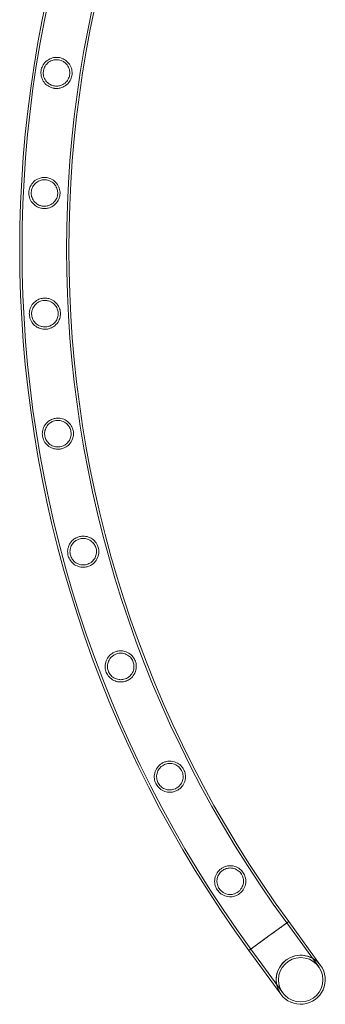
# Model space of a CAD drawing. Units: millimetres. Extents: x -9858 to 20633, y -13236 to 17255.
# Drawn here: x -432 to -168, y 9208 to 10059 of the extents above; entities that cross this region are included whole.
import ezdxf

# ---------------------------------------------------------------- set-up
doc = ezdxf.new("R2010")
doc.units = ezdxf.units.MM

# ---------------------------------------------------------------- blocks, each defined once
blk = doc.blocks.new('A$C6e0cba1b')
at = {"color": 0, "linetype": 'Continuous', "lineweight": 0}
for p, q in [((-199.49, 9279.69), (-216.64, 9267.23)), ((-173.6, 9240.66), (-201.11, 9278.52)), ((-171.98, 9241.83), (-199.49, 9279.69)), ((-216.64, 9267.23), (-233.79, 9254.77)), ((-233.79, 9254.77), (-206.29, 9216.91)), ((-232.18, 9255.95), (-204.67, 9218.08))]:
    blk.add_line(p, q, dxfattribs=at)
blk.add_circle((-189.13, 9229.37), 19.2, dxfattribs=at)
blk.add_circle((-189.13, 9229.37), 19.2, dxfattribs=at)
for centre, radius, start, end in [((594.84, 9860.72), 1026.56, 143.82803, 216.17661), ((594.84, 9860.72), 1026.56, 143.82803, 216.17662), ((594.84, 9860.72), 1024.56, 143.82769, 216.17696), ((594.84, 9860.72), 1024.56, 143.82769, 216.17696), ((594.84, 9860.72), 986.16, 143.82098, 216.18385), ((594.84, 9860.72), 986.16, 143.82098, 216.18385), ((594.84, 9860.72), 984.16, 143.82062, 216.18423), ((594.84, 9860.72), 984.16, 143.82062, 216.18423), ((-189.13, 9229.37), 21.2, 126, 216), ((-189.13, 9229.37), 21.2, 135, 216), ((-189.13, 9229.37), 21.2, 36, 135), ((-189.13, 9229.37), 21.2, 36, 126), ((-189.13, 9229.37), 21.2, 216, 36), ((-189.13, 9229.37), 21.2, 216, 36)]:
    blk.add_arc(centre, radius, start, end, dxfattribs=at)
for points, knots in [([(-402.11, 9999.93), (-403.2, 10000.11), (-404.26, 10000.42), (-406.67, 10001.46), (-407.94, 10002.3), (-410.23, 10004.39), (-411.2, 10005.69), (-412.68, 10008.6), (-413.17, 10010.25), (-413.45, 10013.37), (-413.37, 10014.78), (-412.74, 10017.56), (-412.21, 10018.87), (-410.62, 10021.56), (-409.45, 10022.85), (-406.7, 10024.96), (-405.09, 10025.75), (-402.15, 10026.53), (-400.9, 10026.68), (-398.6, 10026.63), (-397.57, 10026.48), (-395.43, 10025.93), (-394.35, 10025.49), (-391.85, 10024.09), (-390.56, 10022.99), (-388.44, 10020.39), (-387.63, 10018.89), (-386.66, 10015.84), (-386.44, 10014.31), (-386.54, 10011.37), (-386.79, 10010.03), (-387.73, 10007.35), (-388.44, 10006.08), (-390.43, 10003.51), (-391.87, 10002.27), (-394.86, 10000.66), (-396.29, 10000.16), (-398.89, 9999.75), (-400.01, 9999.7), (-401.46, 9999.83), (-401.79, 9999.88), (-402.11, 9999.93)], [0, 0, 0, 0, 3.316036, 3.316036, 7.991996, 7.991996, 13.08711, 13.08711, 18.443424, 18.443424, 22.758237, 22.758237, 27.11817, 27.11817, 32.626572, 32.626572, 38.289736, 38.289736, 42.16382, 42.16382, 45.362627, 45.362627, 48.963402, 48.963402, 54.393104, 54.393104, 59.94103, 59.94103, 64.83524, 64.83524, 69.124266, 69.124266, 73.793697, 73.793697, 79.850025, 79.850025, 84.513922, 84.513922, 87.886594, 87.886594, 88.882393, 88.882393, 88.882393, 88.882393]), ([(-401.83, 10001.91), (-401.08, 10001.78), (-400.31, 10001.73), (-398.56, 10001.79), (-397.59, 10001.95), (-395.16, 10002.68), (-393.79, 10003.42), (-391.52, 10005.3), (-390.6, 10006.41), (-389.27, 10008.82), (-388.84, 10010.07), (-388.43, 10012.63), (-388.44, 10013.89), (-388.89, 10016.57), (-389.41, 10017.94), (-390.95, 10020.46), (-392, 10021.61), (-394.08, 10023.1), (-394.98, 10023.58), (-396.67, 10024.2), (-397.42, 10024.4), (-398.96, 10024.64), (-399.75, 10024.68), (-401.62, 10024.58), (-402.68, 10024.37), (-405.17, 10023.51), (-406.51, 10022.7), (-408.7, 10020.7), (-409.58, 10019.54), (-410.8, 10017.05), (-411.17, 10015.78), (-411.46, 10013.15), (-411.38, 10011.86), (-410.74, 10009.12), (-410.1, 10007.73), (-408.34, 10005.28), (-407.21, 10004.23), (-405.08, 10002.93), (-404.2, 10002.53), (-402.81, 10002.11), (-402.32, 10001.99), (-401.83, 10001.91)], [0, 0, 0, 0, 2.303663, 2.303663, 5.293242, 5.293242, 10.094805, 10.094805, 14.549503, 14.549503, 18.542681, 18.542681, 22.356261, 22.356261, 26.864255, 26.864255, 31.650693, 31.650693, 34.749762, 34.749762, 37.076599, 37.076599, 39.444985, 39.444985, 42.718618, 42.718618, 47.535403, 47.535403, 51.975767, 51.975767, 55.978553, 55.978553, 59.911805, 59.911805, 64.611142, 64.611142, 69.320998, 69.320998, 72.225961, 72.225961, 73.715228, 73.715228, 73.715228, 73.715228]), ([(-411.15, 9895.98), (-412.27, 9896.05), (-413.36, 9896.25), (-415.89, 9897.05), (-417.24, 9897.76), (-419.74, 9899.63), (-420.84, 9900.83), (-422.6, 9903.58), (-423.24, 9905.17), (-423.83, 9908.24), (-423.88, 9909.64), (-423.53, 9912.46), (-423.14, 9913.82), (-421.82, 9916.66), (-420.79, 9918.07), (-418.26, 9920.43), (-416.73, 9921.39), (-413.88, 9922.45), (-412.66, 9922.72), (-410.35, 9922.9), (-409.29, 9922.86), (-407.08, 9922.51), (-405.95, 9922.17), (-403.29, 9920.98), (-401.87, 9919.98), (-399.51, 9917.55), (-398.57, 9916.11), (-397.35, 9913.15), (-397.01, 9911.66), (-396.85, 9908.75), (-396.99, 9907.4), (-397.69, 9904.64), (-398.29, 9903.3), (-400.06, 9900.56), (-401.39, 9899.2), (-404.21, 9897.36), (-405.57, 9896.75), (-408.09, 9896.1), (-409.2, 9895.96), (-410.6, 9895.96), (-410.88, 9895.96), (-411.15, 9895.98)], [0, 0, 0, 0, 3.349852, 3.349852, 8.062777, 8.062777, 13.176575, 13.176575, 18.5117, 18.5117, 22.807289, 22.807289, 27.1716, 27.1716, 32.693188, 32.693188, 38.348396, 38.348396, 42.225001, 42.225001, 45.453685, 45.453685, 49.116241, 49.116241, 54.651931, 54.651931, 60.235605, 60.235605, 65.058325, 65.058325, 69.324675, 69.324675, 74.051617, 74.051617, 80.09635, 80.09635, 84.677371, 84.677371, 88.045148, 88.045148, 88.873733, 88.873733, 88.873733, 88.873733]), ([(-411.08, 9897.98), (-410.3, 9897.93), (-409.53, 9897.96), (-407.78, 9898.21), (-406.82, 9898.47), (-404.47, 9899.46), (-403.19, 9900.35), (-401.14, 9902.47), (-400.34, 9903.68), (-399.29, 9906.22), (-398.99, 9907.5), (-398.86, 9910.09), (-399, 9911.34), (-399.75, 9913.96), (-400.42, 9915.27), (-402.23, 9917.61), (-403.4, 9918.63), (-405.63, 9919.88), (-406.57, 9920.26), (-408.31, 9920.7), (-409.08, 9920.81), (-410.67, 9920.88), (-411.47, 9920.83), (-413.35, 9920.52), (-414.4, 9920.18), (-416.79, 9919.01), (-418.04, 9918.04), (-419.97, 9915.79), (-420.7, 9914.53), (-421.61, 9911.91), (-421.82, 9910.61), (-421.79, 9907.97), (-421.55, 9906.69), (-420.58, 9904.03), (-419.77, 9902.71), (-417.73, 9900.52), (-416.52, 9899.64), (-414.29, 9898.61), (-413.39, 9898.32), (-411.99, 9898.07), (-411.54, 9898.01), (-411.08, 9897.98)], [0, 0, 0, 0, 2.328056, 2.328056, 5.34738, 5.34738, 10.155055, 10.155055, 14.61502, 14.61502, 18.600477, 18.600477, 22.416534, 22.416534, 26.939161, 26.939161, 31.726399, 31.726399, 34.809925, 34.809925, 37.151307, 37.151307, 39.55769, 39.55769, 42.912498, 42.912498, 47.74389, 47.74389, 52.186097, 52.186097, 56.172842, 56.172842, 60.122767, 60.122767, 64.874778, 64.874778, 69.459849, 69.459849, 72.334609, 72.334609, 73.715061, 73.715061, 73.715061, 73.715061]), ([(-409.37, 9791.66), (-410.48, 9791.61), (-411.59, 9791.69), (-414.19, 9792.23), (-415.61, 9792.79), (-418.28, 9794.39), (-419.5, 9795.47), (-421.54, 9798.03), (-422.34, 9799.54), (-423.25, 9802.53), (-423.44, 9803.92), (-423.39, 9806.76), (-423.14, 9808.15), (-422.12, 9811.12), (-421.24, 9812.62), (-418.97, 9815.24), (-417.55, 9816.34), (-414.83, 9817.7), (-413.64, 9818.09), (-411.36, 9818.51), (-410.31, 9818.58), (-408.07, 9818.46), (-406.91, 9818.24), (-404.14, 9817.34), (-402.63, 9816.49), (-400.03, 9814.32), (-398.94, 9812.98), (-397.42, 9810.17), (-396.93, 9808.73), (-396.47, 9805.85), (-396.46, 9804.49), (-396.87, 9801.67), (-397.33, 9800.27), (-398.81, 9797.37), (-399.98, 9795.88), (-402.6, 9793.75), (-403.88, 9793), (-406.33, 9792.1), (-407.42, 9791.84), (-408.81, 9791.69), (-409.09, 9791.67), (-409.37, 9791.66)], [0, 0, 0, 0, 3.348591, 3.348591, 8.060143, 8.060143, 13.17325, 13.17325, 18.509171, 18.509171, 22.805456, 22.805456, 27.169605, 27.169605, 32.690706, 32.690706, 38.346231, 38.346231, 42.222738, 42.222738, 45.450303, 45.450303, 49.110542, 49.110542, 54.642312, 54.642312, 60.224729, 60.224729, 65.050074, 65.050074, 69.317211, 69.317211, 74.041937, 74.041937, 80.087244, 80.087244, 84.671314, 84.671314, 88.039237, 88.039237, 88.874207, 88.874207, 88.874207, 88.874207]), ([(-409.5, 9793.65), (-408.73, 9793.68), (-407.96, 9793.79), (-406.24, 9794.22), (-405.32, 9794.58), (-403.09, 9795.81), (-401.9, 9796.83), (-400.08, 9799.15), (-399.41, 9800.43), (-398.63, 9803.06), (-398.46, 9804.37), (-398.6, 9806.96), (-398.88, 9808.19), (-399.89, 9810.72), (-400.69, 9811.95), (-402.73, 9814.09), (-404, 9814.99), (-406.35, 9816), (-407.33, 9816.28), (-409.1, 9816.54), (-409.88, 9816.57), (-411.46, 9816.47), (-412.25, 9816.34), (-414.09, 9815.83), (-415.1, 9815.39), (-417.36, 9813.98), (-418.5, 9812.89), (-420.19, 9810.45), (-420.78, 9809.12), (-421.42, 9806.43), (-421.5, 9805.11), (-421.19, 9802.48), (-420.82, 9801.23), (-419.59, 9798.69), (-418.64, 9797.46), (-416.38, 9795.49), (-415.09, 9794.74), (-412.77, 9793.95), (-411.84, 9793.76), (-410.42, 9793.64), (-409.96, 9793.63), (-409.5, 9793.65)], [0, 0, 0, 0, 2.327146, 2.327146, 5.345362, 5.345362, 10.152812, 10.152812, 14.612585, 14.612585, 18.598325, 18.598325, 22.414285, 22.414285, 26.936367, 26.936367, 31.723585, 31.723585, 34.807666, 34.807666, 37.148493, 37.148493, 39.553439, 39.553439, 42.905188, 42.905188, 47.736068, 47.736068, 52.178248, 52.178248, 56.165554, 56.165554, 60.11481, 60.11481, 64.864842, 64.864842, 69.454535, 69.454535, 72.330415, 72.330415, 73.715053, 73.715053, 73.715053, 73.715053]), ([(-396.78, 9688.08), (-397.87, 9687.91), (-398.97, 9687.89), (-401.58, 9688.14), (-403.05, 9688.54), (-405.86, 9689.84), (-407.19, 9690.77), (-409.49, 9693.09), (-410.46, 9694.51), (-411.69, 9697.39), (-412.04, 9698.76), (-412.29, 9701.6), (-412.19, 9703), (-411.5, 9706.05), (-410.79, 9707.64), (-408.82, 9710.49), (-407.53, 9711.74), (-404.97, 9713.38), (-403.83, 9713.9), (-401.62, 9714.56), (-400.6, 9714.74), (-398.39, 9714.87), (-397.24, 9714.79), (-394.43, 9714.23), (-392.87, 9713.58), (-390.06, 9711.76), (-388.82, 9710.59), (-386.96, 9707.98), (-386.27, 9706.6), (-385.46, 9703.76), (-385.29, 9702.41), (-385.36, 9699.57), (-385.64, 9698.14), (-386.74, 9695.09), (-387.73, 9693.46), (-390.08, 9691.01), (-391.29, 9690.1), (-393.64, 9688.9), (-394.69, 9688.51), (-396.11, 9688.19), (-396.44, 9688.13), (-396.78, 9688.08)], [0, 0, 0, 0, 3.312262, 3.312262, 7.984075, 7.984075, 13.077082, 13.077082, 18.435743, 18.435743, 22.752772, 22.752772, 27.112212, 27.112212, 32.619128, 32.619128, 38.283109, 38.283109, 42.156923, 42.156923, 45.352409, 45.352409, 48.946336, 48.946336, 54.364104, 54.364104, 59.907784, 59.907784, 64.810104, 64.810104, 69.101854, 69.101854, 73.76511, 73.76511, 79.822251, 79.822251, 84.495537, 84.495537, 87.868877, 87.868877, 88.882838, 88.882838, 88.882838, 88.882838]), ([(-397.12, 9690.05), (-396.36, 9690.16), (-395.62, 9690.34), (-393.97, 9690.94), (-393.09, 9691.39), (-391.01, 9692.82), (-389.93, 9693.95), (-388.35, 9696.43), (-387.81, 9697.77), (-387.28, 9700.47), (-387.25, 9701.79), (-387.64, 9704.36), (-388.04, 9705.55), (-389.29, 9707.96), (-390.2, 9709.11), (-392.44, 9711.04), (-393.79, 9711.81), (-396.23, 9712.59), (-397.23, 9712.77), (-399.03, 9712.85), (-399.8, 9712.81), (-401.34, 9712.56), (-402.1, 9712.36), (-403.85, 9711.7), (-404.79, 9711.18), (-406.89, 9709.6), (-407.93, 9708.42), (-409.41, 9705.85), (-409.89, 9704.48), (-410.29, 9701.74), (-410.26, 9700.41), (-409.73, 9697.82), (-409.26, 9696.61), (-407.82, 9694.2), (-406.79, 9693.07), (-404.36, 9691.27), (-402.97, 9690.61), (-400.54, 9690.03), (-399.58, 9689.92), (-398.11, 9689.94), (-397.62, 9689.98), (-397.12, 9690.05)], [0, 0, 0, 0, 2.300942, 2.300942, 5.287194, 5.287194, 10.088066, 10.088066, 14.542162, 14.542162, 18.536218, 18.536218, 22.349535, 22.349535, 26.855895, 26.855895, 31.642209, 31.642209, 34.743101, 34.743101, 37.068358, 37.068358, 39.432568, 39.432568, 42.697253, 42.697253, 47.512297, 47.512297, 51.952311, 51.952311, 55.957018, 55.957018, 59.888567, 59.888567, 64.582085, 64.582085, 69.305977, 69.305977, 72.214322, 72.214322, 73.715296, 73.715296, 73.715296, 73.715296]), ([(-373.52, 9586.36), (-374.57, 9586.09), (-375.63, 9585.95), (-378.21, 9585.92), (-379.69, 9586.15), (-382.6, 9587.1), (-384.01, 9587.87), (-386.57, 9589.9), (-387.71, 9591.21), (-389.27, 9593.96), (-389.77, 9595.29), (-390.35, 9598.09), (-390.4, 9599.5), (-390.06, 9602.6), (-389.54, 9604.25), (-387.9, 9607.3), (-386.76, 9608.69), (-384.4, 9610.61), (-383.33, 9611.26), (-381.23, 9612.15), (-380.25, 9612.45), (-378.14, 9612.82), (-377.02, 9612.88), (-374.28, 9612.68), (-372.7, 9612.27), (-369.74, 9610.91), (-368.38, 9609.93), (-366.14, 9607.63), (-365.24, 9606.32), (-364.05, 9603.64), (-363.7, 9602.37), (-363.36, 9599.64), (-363.41, 9598.23), (-364.01, 9595.09), (-364.71, 9593.37), (-366.65, 9590.52), (-367.77, 9589.36), (-370.02, 9587.77), (-371.02, 9587.23), (-372.55, 9586.64), (-373.03, 9586.49), (-373.52, 9586.36)], [0, 0, 0, 0, 3.241052, 3.241052, 7.833449, 7.833449, 12.885164, 12.885164, 18.28603, 18.28603, 22.64629, 22.64629, 26.994655, 26.994655, 32.470635, 32.470635, 38.144482, 38.144482, 42.011402, 42.011402, 45.142816, 45.142816, 48.607086, 48.607086, 53.793095, 53.793095, 59.243797, 59.243797, 64.297787, 64.297787, 68.423353, 68.423353, 72.925268, 72.925268, 78.865643, 78.865643, 83.861791, 83.861791, 87.303456, 87.303456, 88.815154, 88.815154, 88.815154, 88.815154]), ([(-374.07, 9588.29), (-373.34, 9588.47), (-372.64, 9588.73), (-371.09, 9589.46), (-370.28, 9589.98), (-368.35, 9591.59), (-367.38, 9592.81), (-366.05, 9595.43), (-365.63, 9596.81), (-365.36, 9599.54), (-365.45, 9600.86), (-366.08, 9603.39), (-366.58, 9604.54), (-368.05, 9606.81), (-369.06, 9607.86), (-371.45, 9609.58), (-372.87, 9610.22), (-375.38, 9610.78), (-376.41, 9610.87), (-378.19, 9610.78), (-378.94, 9610.67), (-380.41, 9610.3), (-381.13, 9610.05), (-382.74, 9609.28), (-383.59, 9608.72), (-385.54, 9607.04), (-386.49, 9605.81), (-387.78, 9603.16), (-388.17, 9601.77), (-388.4, 9599.01), (-388.28, 9597.68), (-387.59, 9595.12), (-387.04, 9593.95), (-385.47, 9591.67), (-384.4, 9590.62), (-381.92, 9588.99), (-380.49, 9588.41), (-377.99, 9587.94), (-376.98, 9587.89), (-375.32, 9588.02), (-374.69, 9588.13), (-374.07, 9588.29)], [0, 0, 0, 0, 2.249706, 2.249706, 5.173025, 5.173025, 9.960351, 9.960351, 14.402397, 14.402397, 18.413442, 18.413442, 22.222067, 22.222067, 26.697288, 26.697288, 31.488931, 31.488931, 34.623759, 34.623759, 36.896863, 36.896863, 39.181774, 39.181774, 42.270136, 42.270136, 47.044347, 47.044347, 51.470998, 51.470998, 55.519469, 55.519469, 59.422243, 59.422243, 63.999149, 63.999149, 68.702432, 68.702432, 71.791172, 71.791172, 73.710725, 73.710725, 73.710725, 73.710725]), ([(-339.85, 9487.6), (-340.83, 9487.24), (-341.84, 9486.99), (-344.33, 9486.68), (-345.78, 9486.74), (-348.73, 9487.33), (-350.21, 9487.91), (-353, 9489.62), (-354.31, 9490.79), (-356.21, 9493.37), (-356.87, 9494.64), (-357.77, 9497.38), (-357.99, 9498.77), (-358, 9501.88), (-357.67, 9503.57), (-356.41, 9506.77), (-355.44, 9508.3), (-353.32, 9510.47), (-352.33, 9511.24), (-350.38, 9512.36), (-349.47, 9512.76), (-347.5, 9513.37), (-346.46, 9513.56), (-343.87, 9513.73), (-342.35, 9513.56), (-339.34, 9512.72), (-337.88, 9512), (-335.28, 9510.09), (-334.13, 9508.89), (-332.48, 9506.32), (-331.92, 9505.07), (-331.19, 9502.36), (-331.05, 9500.99), (-331.18, 9497.87), (-331.6, 9496.12), (-333.07, 9492.99), (-334.07, 9491.6), (-336.15, 9489.64), (-337.08, 9488.96), (-338.66, 9488.1), (-339.24, 9487.83), (-339.85, 9487.6)], [0, 0, 0, 0, 3.135639, 3.135639, 7.607802, 7.607802, 12.595953, 12.595953, 18.068665, 18.068665, 22.490759, 22.490759, 26.822337, 26.822337, 32.251376, 32.251376, 37.93098, 37.93098, 41.789455, 41.789455, 44.828104, 44.828104, 48.107517, 48.107517, 52.946959, 52.946959, 58.231688, 58.231688, 63.513284, 63.513284, 67.825505, 67.825505, 72.212616, 72.212616, 77.933204, 77.933204, 83.235995, 83.235995, 86.726087, 86.726087, 88.66413, 88.66413, 88.66413, 88.66413]), ([(-340.59, 9489.46), (-339.91, 9489.71), (-339.26, 9490.02), (-337.84, 9490.88), (-337.1, 9491.46), (-335.34, 9493.21), (-334.49, 9494.52), (-333.39, 9497.25), (-333.11, 9498.65), (-333.08, 9501.4), (-333.29, 9502.71), (-334.15, 9505.17), (-334.75, 9506.27), (-336.41, 9508.4), (-337.5, 9509.35), (-340.04, 9510.85), (-341.51, 9511.36), (-344.06, 9511.69), (-345.09, 9511.69), (-346.86, 9511.45), (-347.59, 9511.27), (-348.99, 9510.79), (-349.65, 9510.48), (-351.1, 9509.64), (-351.86, 9509.06), (-353.64, 9507.33), (-354.5, 9506.05), (-355.64, 9503.36), (-355.95, 9501.96), (-356.02, 9499.2), (-355.83, 9497.85), (-354.98, 9495.33), (-354.37, 9494.2), (-352.69, 9492.03), (-351.6, 9491.08), (-349.05, 9489.57), (-347.58, 9489.06), (-344.98, 9488.72), (-343.9, 9488.73), (-342.07, 9489), (-341.33, 9489.19), (-340.61, 9489.45), (-340.6, 9489.46), (-340.59, 9489.46)], [0, 0, 0, 0, 2.173975, 2.173975, 5.003339, 5.003339, 9.80747, 9.80747, 14.231616, 14.231616, 18.264844, 18.264844, 22.069349, 22.069349, 26.508701, 26.508701, 31.316492, 31.316492, 34.455969, 34.455969, 36.71386, 36.71386, 38.897724, 38.897724, 41.77756, 41.77756, 46.49278, 46.49278, 50.886505, 50.886505, 55.001025, 55.001025, 58.885298, 58.885298, 63.332128, 63.332128, 68.108866, 68.108866, 71.398542, 71.398542, 73.680718, 73.680718, 73.711404, 73.711404, 73.711404, 73.711404]), ([(-296.12, 9392.87), (-297.02, 9392.42), (-297.95, 9392.08), (-300.29, 9391.51), (-301.69, 9391.4), (-304.62, 9391.62), (-306.14, 9392), (-309.1, 9393.31), (-310.54, 9394.3), (-312.76, 9396.6), (-313.6, 9397.79), (-314.84, 9400.4), (-315.24, 9401.74), (-315.65, 9404.78), (-315.56, 9406.47), (-314.75, 9409.8), (-313.99, 9411.45), (-312.16, 9413.93), (-311.27, 9414.83), (-309.49, 9416.19), (-308.67, 9416.69), (-306.9, 9417.52), (-305.96, 9417.84), (-303.65, 9418.35), (-302.29, 9418.43), (-299.02, 9418.15), (-297.21, 9417.58), (-294.18, 9415.92), (-292.87, 9414.85), (-290.89, 9412.48), (-290.17, 9411.3), (-289.12, 9408.71), (-288.8, 9407.38), (-288.55, 9404.27), (-288.75, 9402.52), (-289.79, 9399.22), (-290.63, 9397.67), (-292.49, 9395.44), (-293.32, 9394.66), (-294.85, 9393.57), (-295.47, 9393.19), (-296.12, 9392.87)], [0, 0, 0, 0, 2.991381, 2.991381, 7.276678, 7.276678, 12.13141, 12.13141, 17.512302, 17.512302, 21.894934, 21.894934, 26.102148, 26.102148, 31.275025, 31.275025, 36.836777, 36.836777, 40.637978, 40.637978, 43.470822, 43.470822, 46.378837, 46.378837, 50.495303, 50.495303, 56.411339, 56.411339, 61.720984, 61.720984, 65.975642, 65.975642, 70.229528, 70.229528, 75.809233, 75.809233, 81.334417, 81.334417, 84.809779, 84.809779, 86.992797, 86.992797, 86.992797, 86.992797]), ([(-297.05, 9394.64), (-296.43, 9394.94), (-295.84, 9395.3), (-294.57, 9396.25), (-293.92, 9396.86), (-292.35, 9398.72), (-291.61, 9400.08), (-290.74, 9402.86), (-290.58, 9404.28), (-290.76, 9407.01), (-291.08, 9408.31), (-292.14, 9410.71), (-292.83, 9411.76), (-294.65, 9413.73), (-295.79, 9414.58), (-298.43, 9415.87), (-299.94, 9416.27), (-302.56, 9416.41), (-303.63, 9416.32), (-305.39, 9415.91), (-306.08, 9415.68), (-307.38, 9415.1), (-307.98, 9414.76), (-309.27, 9413.88), (-309.93, 9413.31), (-311.56, 9411.55), (-312.34, 9410.24), (-313.33, 9407.53), (-313.57, 9406.14), (-313.52, 9403.37), (-313.26, 9402.01), (-312.27, 9399.51), (-311.6, 9398.41), (-309.84, 9396.36), (-308.73, 9395.48), (-306.17, 9394.11), (-304.69, 9393.66), (-302.03, 9393.41), (-300.87, 9393.47), (-298.99, 9393.87), (-298.25, 9394.11), (-297.38, 9394.49), (-297.21, 9394.56), (-297.05, 9394.64)], [0, 0, 0, 0, 2.074532, 2.074532, 4.778866, 4.778866, 9.539174, 9.539174, 13.93333, 13.93333, 18.007739, 18.007739, 21.807742, 21.807742, 26.182825, 26.182825, 31.020222, 31.020222, 34.287186, 34.287186, 36.495171, 36.495171, 38.556548, 38.556548, 41.186131, 41.186131, 45.856111, 45.856111, 50.190018, 50.190018, 54.397156, 54.397156, 58.279716, 58.279716, 62.5895, 62.5895, 67.332493, 67.332493, 70.849211, 70.849211, 73.171476, 73.171476, 73.708329, 73.708329, 73.708329, 73.708329]), ([(-242.81, 9303.17), (-243.61, 9302.67), (-244.45, 9302.26), (-246.59, 9301.46), (-247.91, 9301.19), (-251.09, 9301.01), (-252.95, 9301.29), (-256.26, 9302.52), (-257.75, 9303.41), (-260.11, 9305.55), (-261.01, 9306.67), (-262.42, 9309.18), (-262.91, 9310.51), (-263.53, 9313.59), (-263.54, 9315.34), (-262.9, 9318.75), (-262.24, 9320.41), (-260.61, 9322.88), (-259.85, 9323.77), (-258.31, 9325.16), (-257.58, 9325.69), (-255.99, 9326.62), (-255.13, 9327.01), (-252.95, 9327.73), (-251.62, 9327.96), (-248.37, 9328.03), (-246.51, 9327.66), (-243.31, 9326.32), (-241.89, 9325.4), (-239.66, 9323.25), (-238.83, 9322.15), (-237.5, 9319.69), (-237.05, 9318.39), (-236.46, 9315.33), (-236.48, 9313.56), (-237.17, 9310.16), (-237.84, 9308.51), (-239.46, 9306.12), (-240.18, 9305.28), (-241.57, 9304.03), (-242.17, 9303.58), (-242.81, 9303.17)], [0, 0, 0, 0, 2.82223, 2.82223, 6.906632, 6.906632, 12.714036, 12.714036, 18.05998, 18.05998, 22.388531, 22.388531, 26.648739, 26.648739, 32.036038, 32.036038, 37.500527, 37.500527, 40.994507, 40.994507, 43.642932, 43.642932, 46.419374, 46.419374, 50.466785, 50.466785, 56.385761, 56.385761, 61.71153, 61.71153, 65.969385, 65.969385, 70.223761, 70.223761, 75.81621, 75.81621, 81.385701, 81.385701, 84.755161, 84.755161, 87.021015, 87.021015, 87.021015, 87.021015]), ([(-243.92, 9304.84), (-243.37, 9305.19), (-242.85, 9305.58), (-241.74, 9306.57), (-241.18, 9307.2), (-239.79, 9309.13), (-239.17, 9310.53), (-238.53, 9313.35), (-238.47, 9314.76), (-238.85, 9317.47), (-239.27, 9318.76), (-240.52, 9321.08), (-241.29, 9322.07), (-243.24, 9323.89), (-244.43, 9324.63), (-247.1, 9325.72), (-248.61, 9326.01), (-251.23, 9325.98), (-252.32, 9325.81), (-254.08, 9325.26), (-254.75, 9324.98), (-255.96, 9324.34), (-256.5, 9323.99), (-257.61, 9323.13), (-258.16, 9322.61), (-259.5, 9321.06), (-260.16, 9319.97), (-261.12, 9317.57), (-261.4, 9316.26), (-261.49, 9313.54), (-261.28, 9312.11), (-260.37, 9309.51), (-259.73, 9308.36), (-258.06, 9306.3), (-257.06, 9305.43), (-254.61, 9303.94), (-253.13, 9303.42), (-250.21, 9303.01), (-248.78, 9303.07), (-246.57, 9303.59), (-245.78, 9303.86), (-244.65, 9304.41), (-244.28, 9304.62), (-243.92, 9304.84)], [0, 0, 0, 0, 1.952435, 1.952435, 4.500884, 4.500884, 9.215668, 9.215668, 13.567639, 13.567639, 17.697239, 17.697239, 21.497494, 21.497494, 25.798324, 25.798324, 30.54972, 30.54972, 33.930079, 33.930079, 36.12789, 36.12789, 38.048818, 38.048818, 40.347437, 40.347437, 44.233666, 44.233666, 48.359608, 48.359608, 52.741641, 52.741641, 56.715878, 56.715878, 60.740877, 60.740877, 65.555742, 65.555742, 69.929996, 69.929996, 72.448275, 72.448275, 73.715365, 73.715365, 73.715365, 73.715365]), ([(-216.64, 9267.23), (-216.64, 9267.23), (-216.64, 9267.23), (-216.11, 9267.62), (-215.56, 9268.02), (-214.43, 9268.84), (-213.86, 9269.25), (-212.73, 9270.07), (-212.17, 9270.48), (-211.09, 9271.27), (-210.57, 9271.65), (-209.59, 9272.36), (-209.09, 9272.72), (-208.09, 9273.45), (-207.59, 9273.81), (-206.63, 9274.5), (-206.17, 9274.84), (-205.3, 9275.47), (-204.89, 9275.77), (-204.14, 9276.32), (-203.77, 9276.59), (-203.05, 9277.11), (-202.7, 9277.36), (-202.06, 9277.83), (-201.77, 9278.04), (-201.23, 9278.43), (-201, 9278.6), (-200.59, 9278.89), (-200.41, 9279.03), (-200.08, 9279.27), (-199.93, 9279.37), (-199.71, 9279.54), (-199.62, 9279.6), (-199.52, 9279.68), (-199.49, 9279.69), (-199.49, 9279.69)], [31.396369, 31.396369, 31.396369, 31.396369, 31.396483, 31.396483, 33.358772, 33.358772, 35.32106, 35.32106, 37.283348, 37.283348, 39.245637, 39.245637, 41.20792, 41.20792, 43.170204, 43.170204, 45.132487, 45.132487, 47.094771, 47.094771, 49.057048, 49.057048, 51.019326, 51.019326, 52.981603, 52.981603, 54.94388, 54.94388, 56.906153, 56.906153, 58.868425, 58.868425, 60.830697, 60.830697, 62.792969, 62.792969, 62.792969, 62.792969]), ([(-233.79, 9254.77), (-233.79, 9254.77), (-233.77, 9254.79), (-233.66, 9254.87), (-233.58, 9254.93), (-233.35, 9255.09), (-233.21, 9255.2), (-232.88, 9255.44), (-232.69, 9255.57), (-232.29, 9255.87), (-232.05, 9256.04), (-231.52, 9256.42), (-231.22, 9256.64), (-230.58, 9257.1), (-230.24, 9257.35), (-229.52, 9257.88), (-229.14, 9258.15), (-228.4, 9258.69), (-227.99, 9258.99), (-227.11, 9259.62), (-226.65, 9259.96), (-225.69, 9260.66), (-225.2, 9261.02), (-224.2, 9261.74), (-223.7, 9262.11), (-222.72, 9262.82), (-222.2, 9263.2), (-221.12, 9263.98), (-220.55, 9264.39), (-219.42, 9265.21), (-218.85, 9265.63), (-217.73, 9266.45), (-217.17, 9266.85), (-216.64, 9267.23)], [0, 0, 0, 0, 1.962272, 1.962272, 3.924545, 3.924545, 5.886817, 5.886817, 7.84909, 7.84909, 9.811367, 9.811367, 11.773644, 11.773644, 13.735921, 13.735921, 15.698198, 15.698198, 17.660481, 17.660481, 19.622765, 19.622765, 21.585048, 21.585048, 23.547331, 23.547331, 25.509619, 25.509619, 27.471907, 27.471907, 29.434195, 29.434195, 31.396369, 31.396369, 31.396369, 31.396369])]:
    blk.add_open_spline(points, degree=3, knots=knots, dxfattribs=at)
blk.add_open_spline([(-199.49, 9279.69), (-199.49, 9279.69), (-199.49, 9279.69), (-199.49, 9279.69)], degree=3, dxfattribs=at)

msp = doc.modelspace()

# ---------------------------------------------------------------- block references
msp.add_blockref('A$C6e0cba1b', (0, 0))

doc.saveas('drawing.dxf')
